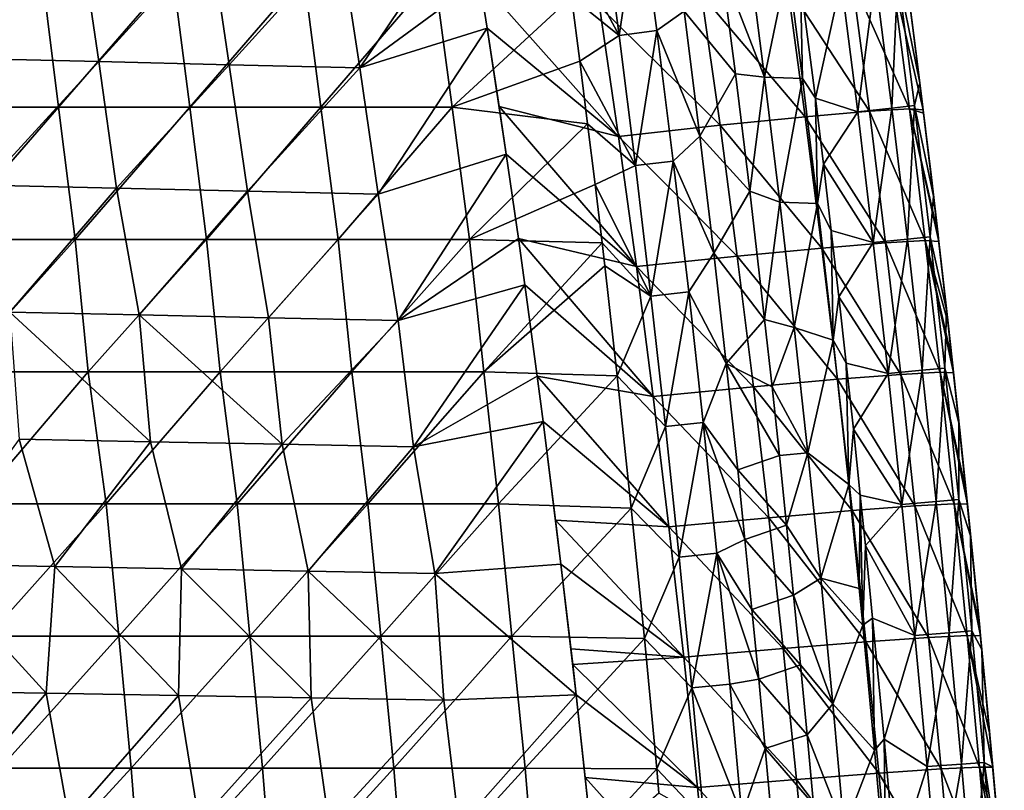
# Model space of a CAD drawing. Units: millimetres. Extents: x -252 to 252, y 0 to 160.
# Drawn here: x 212 to 249, y 51 to 80 of the extents above; entities that cross this region are included whole.
import ezdxf

# ---------------------------------------------------------------- set-up
doc = ezdxf.new("R2010")
doc.units = ezdxf.units.MM
doc.header["$LTSCALE"] = 65.185185
for name, color, linetype in [('1', 7, 'CONTINUOUS'), ('135', 7, 'CONTINUOUS'), ('143', 7, 'CONTINUOUS'), ('150', 7, 'CONTINUOUS'), ('159', 7, 'CONTINUOUS'), ('3', 7, 'CONTINUOUS'), ('32', 7, 'CONTINUOUS'), ('4', 7, 'CONTINUOUS'), ('9', 7, 'CONTINUOUS')]:
    doc.layers.add(name, color=color, linetype=linetype)

msp = doc.modelspace()

# ---------------------------------------------------------------- linework, layer by layer
at = {"layer": '1', "linetype": 'Continuous'}
for points in [[(229.023, 84.281, 3.224), (224.213, 82.997, 4.218), (224.943, 78.222, 4.357), (229.023, 84.281, 3.224)], [(229.47, 81.559, 3.282), (229.023, 84.281, 3.224), (224.943, 78.222, 4.357), (229.47, 81.559, 3.282)], [(214.357, 83.245, 6.037), (209.429, 83.365, 6.916), (210.111, 78.575, 7.172), (214.357, 83.245, 6.037)], [(215.055, 78.46, 6.255), (214.357, 83.245, 6.037), (210.111, 78.575, 7.172), (215.055, 78.46, 6.255)], [(219.285, 83.122, 5.138), (214.357, 83.245, 6.037), (215.055, 78.46, 6.255), (219.285, 83.122, 5.138)], [(219.999, 78.342, 5.317), (219.285, 83.122, 5.138), (215.055, 78.46, 6.255), (219.999, 78.342, 5.317)], [(224.213, 82.997, 4.218), (219.285, 83.122, 5.138), (219.999, 78.342, 5.317), (224.213, 82.997, 4.218)], [(224.943, 78.222, 4.357), (224.213, 82.997, 4.218), (219.999, 78.342, 5.317), (224.943, 78.222, 4.357)], [(229.763, 79.723, 3.319), (229.47, 81.559, 3.282), (224.943, 78.222, 4.357), (229.763, 79.723, 3.319)], [(225.644, 73.442, 4.481), (229.763, 79.723, 3.319), (224.943, 78.222, 4.357), (225.644, 73.442, 4.481)], [(225.644, 73.442, 4.481), (230.489, 74.96, 3.408), (229.763, 79.723, 3.319), (225.644, 73.442, 4.481)], [(229.763, 79.723, 3.319), (230.489, 74.96, 3.408), (230.219, 76.764, 3.376), (229.763, 79.723, 3.319)], [(210.766, 73.778, 7.403), (215.055, 78.46, 6.255), (210.111, 78.575, 7.172), (210.766, 73.778, 7.403)], [(210.766, 73.778, 7.403), (215.725, 73.668, 6.451), (215.055, 78.46, 6.255), (210.766, 73.778, 7.403)], [(215.725, 73.668, 6.451), (219.999, 78.342, 5.317), (215.055, 78.46, 6.255), (215.725, 73.668, 6.451)], [(215.725, 73.668, 6.451), (220.685, 73.556, 5.477), (219.999, 78.342, 5.317), (215.725, 73.668, 6.451)], [(220.685, 73.556, 5.477), (224.943, 78.222, 4.357), (219.999, 78.342, 5.317), (220.685, 73.556, 5.477)], [(220.685, 73.556, 5.477), (225.644, 73.442, 4.481), (224.943, 78.222, 4.357), (220.685, 73.556, 5.477)], [(230.489, 74.96, 3.408), (225.644, 73.442, 4.481), (226.391, 68.656, 4.574), (230.489, 74.96, 3.408)], [(230.951, 71.764, 3.463), (230.489, 74.96, 3.408), (226.391, 68.656, 4.574), (230.951, 71.764, 3.463)], [(215.725, 73.668, 6.451), (210.766, 73.778, 7.403), (211.69, 68.97, 7.553), (215.725, 73.668, 6.451)], [(216.59, 68.868, 6.582), (215.725, 73.668, 6.451), (211.69, 68.97, 7.553), (216.59, 68.868, 6.582)], [(220.685, 73.556, 5.477), (215.725, 73.668, 6.451), (216.59, 68.868, 6.582), (220.685, 73.556, 5.477)], [(221.491, 68.763, 5.589), (220.685, 73.556, 5.477), (216.59, 68.868, 6.582), (221.491, 68.763, 5.589)], [(225.644, 73.442, 4.481), (220.685, 73.556, 5.477), (221.491, 68.763, 5.589), (225.644, 73.442, 4.481)], [(226.391, 68.656, 4.574), (225.644, 73.442, 4.481), (221.491, 68.763, 5.589), (226.391, 68.656, 4.574)], [(231.197, 70.004, 3.491), (230.951, 71.764, 3.463), (226.391, 68.656, 4.574), (231.197, 70.004, 3.491)], [(231.197, 70.004, 3.491), (226.391, 68.656, 4.574), (226.975, 63.87, 4.682), (231.197, 70.004, 3.491)], [(231.197, 70.004, 3.491), (226.975, 63.87, 4.682), (231.664, 66.549, 3.544), (231.197, 70.004, 3.491)], [(216.59, 68.868, 6.582), (211.69, 68.97, 7.553), (217.023, 64.071, 6.777), (216.59, 68.868, 6.582)], [(211.69, 68.97, 7.553), (212.047, 64.168, 7.789), (217.023, 64.071, 6.777), (211.69, 68.97, 7.553)], [(221.491, 68.763, 5.589), (216.59, 68.868, 6.582), (221.999, 63.971, 5.741), (221.491, 68.763, 5.589)], [(216.59, 68.868, 6.582), (217.023, 64.071, 6.777), (221.999, 63.971, 5.741), (216.59, 68.868, 6.582)], [(226.391, 68.656, 4.574), (221.491, 68.763, 5.589), (221.999, 63.971, 5.741), (226.391, 68.656, 4.574)], [(226.391, 68.656, 4.574), (221.999, 63.971, 5.741), (226.975, 63.87, 4.682), (226.391, 68.656, 4.574)], [(226.975, 63.87, 4.682), (231.888, 64.834, 3.568), (231.664, 66.549, 3.544), (226.975, 63.87, 4.682)], [(226.975, 63.87, 4.682), (227.788, 59.075, 4.723), (231.888, 64.834, 3.568), (226.975, 63.87, 4.682)], [(227.788, 59.075, 4.723), (232.561, 59.433, 3.64), (231.888, 64.834, 3.568), (227.788, 59.075, 4.723)], [(232.561, 59.433, 3.64), (232.359, 61.095, 3.619), (231.888, 64.834, 3.568), (232.561, 59.433, 3.64)], [(208.603, 59.429, 8.78), (213.4, 59.344, 7.799), (212.047, 64.168, 7.789), (208.603, 59.429, 8.78)], [(212.047, 64.168, 7.789), (213.4, 59.344, 7.799), (217.023, 64.071, 6.777), (212.047, 64.168, 7.789)], [(213.4, 59.344, 7.799), (218.196, 59.256, 6.796), (217.023, 64.071, 6.777), (213.4, 59.344, 7.799)], [(217.023, 64.071, 6.777), (218.196, 59.256, 6.796), (221.999, 63.971, 5.741), (217.023, 64.071, 6.777)], [(218.196, 59.256, 6.796), (222.992, 59.167, 5.771), (221.999, 63.971, 5.741), (218.196, 59.256, 6.796)], [(221.999, 63.971, 5.741), (222.992, 59.167, 5.771), (226.975, 63.87, 4.682), (221.999, 63.971, 5.741)], [(222.992, 59.167, 5.771), (227.788, 59.075, 4.723), (226.975, 63.87, 4.682), (222.992, 59.167, 5.771)], [(208.038, 54.629, 9.184), (213.06, 54.547, 8.138), (208.603, 59.429, 8.78), (208.038, 54.629, 9.184)], [(208.603, 59.429, 8.78), (213.06, 54.547, 8.138), (213.4, 59.344, 7.799), (208.603, 59.429, 8.78)], [(213.06, 54.547, 8.138), (218.082, 54.462, 7.068), (213.4, 59.344, 7.799), (213.06, 54.547, 8.138)], [(213.4, 59.344, 7.799), (218.082, 54.462, 7.068), (218.196, 59.256, 6.796), (213.4, 59.344, 7.799)], [(227.788, 59.075, 4.723), (233.137, 54.485, 3.7), (232.561, 59.433, 3.64), (227.788, 59.075, 4.723)], [(232.938, 56.229, 3.679), (232.561, 59.433, 3.64), (233.006, 55.634, 3.686), (232.938, 56.229, 3.679)], [(233.137, 54.485, 3.7), (233.006, 55.634, 3.686), (232.561, 59.433, 3.64), (233.137, 54.485, 3.7)], [(218.082, 54.462, 7.068), (223.104, 54.376, 5.973), (218.196, 59.256, 6.796), (218.082, 54.462, 7.068)], [(218.196, 59.256, 6.796), (223.104, 54.376, 5.973), (222.992, 59.167, 5.771), (218.196, 59.256, 6.796)], [(223.104, 54.376, 5.973), (228.126, 54.287, 4.853), (222.992, 59.167, 5.771), (223.104, 54.376, 5.973)], [(222.992, 59.167, 5.771), (228.126, 54.287, 4.853), (227.788, 59.075, 4.723), (222.992, 59.167, 5.771)], [(228.126, 54.287, 4.853), (233.137, 54.485, 3.7), (227.788, 59.075, 4.723), (228.126, 54.287, 4.853)], [(208.038, 54.629, 9.184), (209.021, 49.8, 9.25), (213.06, 54.547, 8.138), (208.038, 54.629, 9.184)], [(209.021, 49.8, 9.25), (213.942, 49.725, 8.203), (213.06, 54.547, 8.138), (209.021, 49.8, 9.25)], [(213.06, 54.547, 8.138), (213.942, 49.725, 8.203), (218.082, 54.462, 7.068), (213.06, 54.547, 8.138)], [(213.942, 49.725, 8.203), (218.864, 49.649, 7.131), (218.082, 54.462, 7.068), (213.942, 49.725, 8.203)], [(218.082, 54.462, 7.068), (218.864, 49.649, 7.131), (223.104, 54.376, 5.973), (218.082, 54.462, 7.068)], [(228.126, 54.287, 4.853), (228.706, 49.492, 4.914), (233.137, 54.485, 3.7), (228.126, 54.287, 4.853)], [(228.706, 49.492, 4.914), (233.597, 50.289, 3.745), (233.137, 54.485, 3.7), (228.706, 49.492, 4.914)], [(233.597, 50.289, 3.745), (233.483, 51.353, 3.734), (233.137, 54.485, 3.7), (233.597, 50.289, 3.745)], [(218.864, 49.649, 7.131), (223.785, 49.571, 6.035), (223.104, 54.376, 5.973), (218.864, 49.649, 7.131)], [(223.104, 54.376, 5.973), (223.785, 49.571, 6.035), (228.126, 54.287, 4.853), (223.104, 54.376, 5.973)], [(223.785, 49.571, 6.035), (228.706, 49.492, 4.914), (228.126, 54.287, 4.853), (223.785, 49.571, 6.035)]]:
    msp.add_3dface(points, dxfattribs=at)
at = {"layer": '135', "linetype": 'Continuous'}
for points in [[(234.769, 79.453, -24.266), (232.618, 83.438, -24), (234.113, 84.381, -24.266), (234.769, 79.453, -24.266)], [(234.769, 79.453, -24.266), (234.113, 84.381, -24.266), (235.539, 84.575, -25.036), (234.769, 79.453, -24.266)], [(236.196, 79.637, -25.036), (234.769, 79.453, -24.266), (235.539, 84.575, -25.036), (236.196, 79.637, -25.036)], [(237.223, 80.37, -26.226), (236.196, 79.637, -25.036), (235.539, 84.575, -25.036), (237.223, 80.37, -26.226)], [(232.955, 80.917, -24), (232.618, 83.438, -24), (234.769, 79.453, -24.266), (232.955, 80.917, -24)], [(233.273, 78.472, -24), (232.955, 80.917, -24), (234.769, 79.453, -24.266), (233.273, 78.472, -24)], [(237.223, 80.37, -26.226), (237.82, 75.639, -26.226), (236.196, 79.637, -25.036), (237.223, 80.37, -26.226)], [(235.387, 74.521, -24.266), (233.273, 78.472, -24), (234.769, 79.453, -24.266), (235.387, 74.521, -24.266)], [(235.387, 74.521, -24.266), (234.769, 79.453, -24.266), (236.196, 79.637, -25.036), (235.387, 74.521, -24.266)], [(236.815, 74.695, -25.036), (235.387, 74.521, -24.266), (236.196, 79.637, -25.036), (236.815, 74.695, -25.036)], [(237.82, 75.639, -26.226), (236.815, 74.695, -25.036), (236.196, 79.637, -25.036), (237.82, 75.639, -26.226)], [(233.571, 76.102, -24), (233.273, 78.472, -24), (235.387, 74.521, -24.266), (233.571, 76.102, -24)], [(233.852, 73.81, -24), (233.571, 76.102, -24), (235.387, 74.521, -24.266), (233.852, 73.81, -24)], [(237.82, 75.639, -26.226), (238.35, 71.211, -26.226), (236.815, 74.695, -25.036), (237.82, 75.639, -26.226)], [(235.969, 69.585, -24.266), (235.387, 74.521, -24.266), (236.815, 74.695, -25.036), (235.969, 69.585, -24.266)], [(237.398, 69.748, -25.036), (235.969, 69.585, -24.266), (236.815, 74.695, -25.036), (237.398, 69.748, -25.036)], [(238.35, 71.211, -26.226), (237.398, 69.748, -25.036), (236.815, 74.695, -25.036), (238.35, 71.211, -26.226)], [(235.969, 69.585, -24.266), (233.852, 73.81, -24), (235.387, 74.521, -24.266), (235.969, 69.585, -24.266)], [(234.116, 71.594, -24), (233.852, 73.81, -24), (235.969, 69.585, -24.266), (234.116, 71.594, -24)], [(234.217, 70.73, -24), (234.116, 71.594, -24), (235.969, 69.585, -24.266), (234.217, 70.73, -24)], [(238.35, 71.211, -26.226), (238.823, 67.033, -26.227), (237.398, 69.748, -25.036), (238.35, 71.211, -26.226)], [(234.69, 66.56, -24), (234.217, 70.73, -24), (235.969, 69.585, -24.266), (234.69, 66.56, -24)], [(236.516, 64.645, -24.266), (235.969, 69.585, -24.266), (237.398, 69.748, -25.036), (236.516, 64.645, -24.266)], [(237.947, 64.799, -25.036), (236.516, 64.645, -24.266), (237.398, 69.748, -25.036), (237.947, 64.799, -25.036)], [(238.823, 67.033, -26.227), (237.947, 64.799, -25.036), (237.398, 69.748, -25.036), (238.823, 67.033, -26.227)], [(236.516, 64.645, -24.266), (234.69, 66.56, -24), (235.969, 69.585, -24.266), (236.516, 64.645, -24.266)], [(238.823, 67.033, -26.227), (239.256, 63.009, -26.227), (237.947, 64.799, -25.036), (238.823, 67.033, -26.227)], [(235.225, 61.555, -24), (234.69, 66.56, -24), (236.516, 64.645, -24.266), (235.225, 61.555, -24)], [(237.032, 59.702, -24.266), (235.225, 61.555, -24), (236.516, 64.645, -24.266), (237.032, 59.702, -24.266)], [(237.032, 59.702, -24.266), (236.516, 64.645, -24.266), (237.947, 64.799, -25.036), (237.032, 59.702, -24.266)], [(238.464, 59.846, -25.036), (237.032, 59.702, -24.266), (237.947, 64.799, -25.036), (238.464, 59.846, -25.036)], [(239.256, 63.009, -26.227), (239.53, 60.362, -26.227), (237.947, 64.799, -25.036), (239.256, 63.009, -26.227)], [(239.53, 60.362, -26.227), (238.464, 59.846, -25.036), (237.947, 64.799, -25.036), (239.53, 60.362, -26.227)], [(235.722, 56.615, -24), (235.225, 61.555, -24), (237.032, 59.702, -24.266), (235.722, 56.615, -24)], [(239.53, 60.362, -26.227), (239.794, 57.721, -26.227), (238.464, 59.846, -25.036), (239.53, 60.362, -26.227)], [(237.518, 54.755, -24.266), (235.722, 56.615, -24), (237.032, 59.702, -24.266), (237.518, 54.755, -24.266)], [(237.518, 54.755, -24.266), (237.032, 59.702, -24.266), (238.464, 59.846, -25.036), (237.518, 54.755, -24.266)], [(238.95, 54.891, -25.036), (237.518, 54.755, -24.266), (238.464, 59.846, -25.036), (238.95, 54.891, -25.036)], [(239.794, 57.721, -26.227), (240.049, 55.085, -26.227), (238.464, 59.846, -25.036), (239.794, 57.721, -26.227)], [(240.049, 55.085, -26.227), (238.95, 54.891, -25.036), (238.464, 59.846, -25.036), (240.049, 55.085, -26.227)], [(236.189, 51.69, -24), (235.722, 56.615, -24), (237.518, 54.755, -24.266), (236.189, 51.69, -24)], [(239.409, 49.935, -25.036), (237.518, 54.755, -24.266), (238.95, 54.891, -25.036), (239.409, 49.935, -25.036)], [(240.049, 55.085, -26.227), (240.296, 52.456, -26.227), (238.95, 54.891, -25.036), (240.049, 55.085, -26.227)], [(240.296, 52.456, -26.227), (239.409, 49.935, -25.036), (238.95, 54.891, -25.036), (240.296, 52.456, -26.227)], [(237.975, 49.806, -24.266), (236.189, 51.69, -24), (237.518, 54.755, -24.266), (237.975, 49.806, -24.266)], [(237.975, 49.806, -24.266), (237.518, 54.755, -24.266), (239.409, 49.935, -25.036), (237.975, 49.806, -24.266)], [(240.296, 52.456, -26.227), (240.535, 49.826, -26.226), (239.409, 49.935, -25.036), (240.296, 52.456, -26.227)], [(236.273, 50.764, -24), (236.189, 51.69, -24), (237.975, 49.806, -24.266), (236.273, 50.764, -24)]]:
    msp.add_3dface(points, dxfattribs=at)
at = {"layer": '143', "linetype": 'Continuous'}
for points in [[(238.639, 82.066, -28.664), (239.657, 82.607, -29.645), (240.269, 77.874, -29.645), (238.639, 82.066, -28.664)], [(239.657, 82.607, -29.645), (241.148, 82.13, -30), (240.269, 77.874, -29.645), (239.657, 82.607, -29.645)], [(239.165, 77.997, -28.664), (238.639, 82.066, -28.664), (240.269, 77.874, -29.645), (239.165, 77.997, -28.664)], [(241.148, 82.13, -30), (241.703, 77.82, -30), (240.269, 77.874, -29.645), (241.148, 82.13, -30)], [(239.71, 73.554, -28.664), (239.165, 77.997, -28.664), (240.269, 77.874, -29.645), (239.71, 73.554, -28.664)], [(239.71, 73.554, -28.664), (240.269, 77.874, -29.645), (240.848, 73.137, -29.645), (239.71, 73.554, -28.664)], [(240.269, 77.874, -29.645), (241.703, 77.82, -30), (240.848, 73.137, -29.645), (240.269, 77.874, -29.645)], [(241.703, 77.82, -30), (242.279, 73.086, -30), (240.848, 73.137, -29.645), (241.703, 77.82, -30)], [(240.273, 68.697, -28.664), (239.71, 73.554, -28.664), (240.848, 73.137, -29.645), (240.273, 68.697, -28.664)], [(240.273, 68.697, -28.664), (240.848, 73.137, -29.645), (241.394, 68.396, -29.645), (240.273, 68.697, -28.664)], [(240.848, 73.137, -29.645), (242.279, 73.086, -30), (241.394, 68.396, -29.645), (240.848, 73.137, -29.645)], [(242.279, 73.086, -30), (242.872, 67.909, -30), (241.394, 68.396, -29.645), (242.279, 73.086, -30)], [(240.555, 66.148, -28.664), (240.273, 68.697, -28.664), (241.394, 68.396, -29.645), (240.555, 66.148, -28.664)], [(240.555, 66.148, -28.664), (241.394, 68.396, -29.645), (241.909, 63.651, -29.645), (240.555, 66.148, -28.664)], [(241.394, 68.396, -29.645), (242.872, 67.909, -30), (241.909, 63.651, -29.645), (241.394, 68.396, -29.645)], [(242.872, 67.909, -30), (243.458, 62.448, -30), (241.909, 63.651, -29.645), (242.872, 67.909, -30)], [(240.833, 63.548, -28.664), (240.555, 66.148, -28.664), (241.909, 63.651, -29.645), (240.833, 63.548, -28.664)], [(241.107, 60.913, -28.664), (240.833, 63.548, -28.664), (241.909, 63.651, -29.645), (241.107, 60.913, -28.664)], [(241.107, 60.913, -28.664), (241.909, 63.651, -29.645), (242.396, 58.903, -29.645), (241.107, 60.913, -28.664)], [(241.909, 63.651, -29.645), (243.458, 62.448, -30), (242.396, 58.903, -29.645), (241.909, 63.651, -29.645)], [(243.458, 62.448, -30), (243.857, 58.512, -30), (242.396, 58.903, -29.645), (243.458, 62.448, -30)], [(241.373, 58.266, -28.664), (241.107, 60.913, -28.664), (242.396, 58.903, -29.645), (241.373, 58.266, -28.664)], [(241.373, 58.266, -28.664), (242.396, 58.903, -29.645), (242.855, 54.152, -29.645), (241.373, 58.266, -28.664)], [(243.857, 58.512, -30), (243.993, 57.126, -30), (242.396, 58.903, -29.645), (243.857, 58.512, -30)], [(242.396, 58.903, -29.645), (243.993, 57.126, -30), (242.855, 54.152, -29.645), (242.396, 58.903, -29.645)], [(241.631, 55.617, -28.664), (241.373, 58.266, -28.664), (242.855, 54.152, -29.645), (241.631, 55.617, -28.664)], [(243.993, 57.126, -30), (244.44, 52.396, -30), (242.855, 54.152, -29.645), (243.993, 57.126, -30)], [(241.88, 52.975, -28.664), (241.631, 55.617, -28.664), (242.855, 54.152, -29.645), (241.88, 52.975, -28.664)], [(241.88, 52.975, -28.664), (242.855, 54.152, -29.645), (243.29, 49.398, -29.645), (241.88, 52.975, -28.664)], [(242.855, 54.152, -29.645), (244.44, 52.396, -30), (243.29, 49.398, -29.645), (242.855, 54.152, -29.645)], [(242.121, 50.337, -28.664), (241.88, 52.975, -28.664), (243.29, 49.398, -29.645), (242.121, 50.337, -28.664)], [(244.44, 52.396, -30), (244.863, 47.665, -30), (243.29, 49.398, -29.645), (244.44, 52.396, -30)]]:
    msp.add_3dface(points, dxfattribs=at)
at = {"layer": '150', "linetype": 'Continuous'}
for points in [[(243.798, 76.556, -29.696), (243.171, 81.502, -29.696), (244.461, 81.658, -28.829), (243.798, 76.556, -29.696)], [(245.089, 76.7, -28.829), (243.798, 76.556, -29.696), (244.461, 81.658, -28.829), (245.089, 76.7, -28.829)], [(245.089, 76.7, -28.829), (244.461, 81.658, -28.829), (245.322, 81.761, -27.53), (245.089, 76.7, -28.829)], [(245.952, 76.797, -27.53), (245.089, 76.7, -28.829), (245.322, 81.761, -27.53), (245.952, 76.797, -27.53)], [(245.607, 81.934, -26), (246.153, 77.65, -26), (245.322, 81.761, -27.53), (245.607, 81.934, -26)], [(246.153, 77.65, -26), (245.952, 76.797, -27.53), (245.322, 81.761, -27.53), (246.153, 77.65, -26)], [(242.194, 77.073, -30), (241.637, 81.439, -30), (243.171, 81.502, -29.696), (242.194, 77.073, -30)], [(243.798, 76.556, -29.696), (242.194, 77.073, -30), (243.171, 81.502, -29.696), (243.798, 76.556, -29.696)], [(246.153, 77.65, -26), (246.672, 73.362, -26), (245.952, 76.797, -27.53), (246.153, 77.65, -26)], [(242.499, 74.571, -30), (242.194, 77.073, -30), (243.798, 76.556, -29.696), (242.499, 74.571, -30)], [(244.389, 71.606, -29.696), (242.499, 74.571, -30), (243.798, 76.556, -29.696), (244.389, 71.606, -29.696)], [(244.389, 71.606, -29.696), (243.798, 76.556, -29.696), (245.089, 76.7, -28.829), (244.389, 71.606, -29.696)], [(245.681, 71.739, -28.829), (244.389, 71.606, -29.696), (245.089, 76.7, -28.829), (245.681, 71.739, -28.829)], [(245.681, 71.739, -28.829), (245.089, 76.7, -28.829), (245.952, 76.797, -27.53), (245.681, 71.739, -28.829)], [(246.545, 71.829, -27.529), (245.681, 71.739, -28.829), (245.952, 76.797, -27.53), (246.545, 71.829, -27.529)], [(246.672, 73.362, -26), (246.545, 71.829, -27.529), (245.952, 76.797, -27.53), (246.672, 73.362, -26)], [(242.796, 72.064, -30), (242.499, 74.571, -30), (244.389, 71.606, -29.696), (242.796, 72.064, -30)], [(246.672, 73.362, -26), (247.165, 69.062, -26), (246.545, 71.829, -27.529), (246.672, 73.362, -26)], [(243.085, 69.552, -30), (242.796, 72.064, -30), (244.389, 71.606, -29.696), (243.085, 69.552, -30)], [(244.946, 66.651, -29.696), (243.085, 69.552, -30), (244.389, 71.606, -29.696), (244.946, 66.651, -29.696)], [(244.946, 66.651, -29.696), (244.389, 71.606, -29.696), (245.681, 71.739, -28.829), (244.946, 66.651, -29.696)], [(246.239, 66.775, -28.828), (244.946, 66.651, -29.696), (245.681, 71.739, -28.829), (246.239, 66.775, -28.828)], [(246.239, 66.775, -28.828), (245.681, 71.739, -28.829), (246.545, 71.829, -27.529), (246.239, 66.775, -28.828)], [(247.103, 66.857, -27.529), (246.239, 66.775, -28.828), (246.545, 71.829, -27.529), (247.103, 66.857, -27.529)], [(247.165, 69.062, -26), (247.103, 66.857, -27.529), (246.545, 71.829, -27.529), (247.165, 69.062, -26)], [(243.365, 67.045, -30), (243.085, 69.552, -30), (244.946, 66.651, -29.696), (243.365, 67.045, -30)], [(247.165, 69.062, -26), (247.632, 64.779, -26), (247.103, 66.857, -27.529), (247.165, 69.062, -26)], [(243.635, 64.545, -30), (243.365, 67.045, -30), (244.946, 66.651, -29.696), (243.635, 64.545, -30)], [(245.47, 61.693, -29.696), (244.946, 66.651, -29.696), (246.239, 66.775, -28.828), (245.47, 61.693, -29.696)], [(246.765, 61.807, -28.828), (245.47, 61.693, -29.696), (246.239, 66.775, -28.828), (246.765, 61.807, -28.828)], [(246.765, 61.807, -28.828), (246.239, 66.775, -28.828), (247.103, 66.857, -27.529), (246.765, 61.807, -28.828)], [(247.629, 61.883, -27.529), (246.765, 61.807, -28.828), (247.103, 66.857, -27.529), (247.629, 61.883, -27.529)], [(247.632, 64.779, -26), (247.629, 61.883, -27.529), (247.103, 66.857, -27.529), (247.632, 64.779, -26)], [(245.47, 61.693, -29.696), (243.635, 64.545, -30), (244.946, 66.651, -29.696), (245.47, 61.693, -29.696)], [(243.897, 62.045, -30), (243.635, 64.545, -30), (245.47, 61.693, -29.696), (243.897, 62.045, -30)], [(247.632, 64.779, -26), (248.074, 60.509, -26), (247.629, 61.883, -27.529), (247.632, 64.779, -26)], [(244.091, 60.143, -30), (243.897, 62.045, -30), (245.47, 61.693, -29.696), (244.091, 60.143, -30)], [(245.964, 56.732, -29.696), (244.091, 60.143, -30), (245.47, 61.693, -29.696), (245.964, 56.732, -29.696)], [(245.964, 56.732, -29.696), (245.47, 61.693, -29.696), (246.765, 61.807, -28.828), (245.964, 56.732, -29.696)], [(247.259, 56.837, -28.828), (245.964, 56.732, -29.696), (246.765, 61.807, -28.828), (247.259, 56.837, -28.828)], [(247.259, 56.837, -28.828), (246.765, 61.807, -28.828), (247.629, 61.883, -27.529), (247.259, 56.837, -28.828)], [(248.124, 56.907, -27.529), (247.259, 56.837, -28.828), (247.629, 61.883, -27.529), (248.124, 56.907, -27.529)], [(248.074, 60.509, -26), (248.124, 56.907, -27.529), (247.629, 61.883, -27.529), (248.074, 60.509, -26)], [(248.074, 60.509, -26), (248.498, 56.198, -26), (248.124, 56.907, -27.529), (248.074, 60.509, -26)], [(244.365, 57.383, -30), (244.091, 60.143, -30), (245.964, 56.732, -29.696), (244.365, 57.383, -30)], [(244.799, 52.806, -30), (244.365, 57.383, -30), (245.964, 56.732, -29.696), (244.799, 52.806, -30)], [(246.43, 51.768, -29.696), (244.799, 52.806, -30), (245.964, 56.732, -29.696), (246.43, 51.768, -29.696)], [(246.43, 51.768, -29.696), (245.964, 56.732, -29.696), (247.259, 56.837, -28.828), (246.43, 51.768, -29.696)], [(247.725, 51.865, -28.828), (246.43, 51.768, -29.696), (247.259, 56.837, -28.828), (247.725, 51.865, -28.828)], [(247.725, 51.865, -28.828), (247.259, 56.837, -28.828), (248.124, 56.907, -27.529), (247.725, 51.865, -28.828)], [(248.591, 51.929, -27.529), (247.725, 51.865, -28.828), (248.124, 56.907, -27.529), (248.591, 51.929, -27.529)], [(248.498, 56.198, -26), (248.591, 51.929, -27.529), (248.124, 56.907, -27.529), (248.498, 56.198, -26)], [(248.498, 56.198, -26), (248.912, 51.754, -26), (248.591, 51.929, -27.529), (248.498, 56.198, -26)], [(245.231, 47.988, -30), (244.799, 52.806, -30), (246.43, 51.768, -29.696), (245.231, 47.988, -30)], [(246.868, 46.802, -29.696), (246.43, 51.768, -29.696), (247.725, 51.865, -28.828), (246.868, 46.802, -29.696)], [(248.164, 46.89, -28.828), (246.868, 46.802, -29.696), (247.725, 51.865, -28.828), (248.164, 46.89, -28.828)], [(248.164, 46.89, -28.828), (247.725, 51.865, -28.828), (248.591, 51.929, -27.529), (248.164, 46.89, -28.828)], [(249.03, 46.949, -27.529), (248.164, 46.89, -28.828), (248.591, 51.929, -27.529), (249.03, 46.949, -27.529)], [(248.912, 51.754, -26), (249.326, 47.055, -26), (248.591, 51.929, -27.529), (248.912, 51.754, -26)], [(249.326, 47.055, -26), (249.03, 46.949, -27.529), (248.591, 51.929, -27.529), (249.326, 47.055, -26)], [(246.868, 46.802, -29.696), (245.231, 47.988, -30), (246.43, 51.768, -29.696), (246.868, 46.802, -29.696)]]:
    msp.add_3dface(points, dxfattribs=at)
at = {"layer": '159', "linetype": 'Continuous'}
for points in [[(229.47, 81.559, 3.282), (229.763, 79.723, 3.319), (234.738, 75.629, 1.974), (229.47, 81.559, 3.282)], [(229.47, 81.559, 3.282), (234.738, 75.629, 1.974), (234.015, 80.55, 1.901), (229.47, 81.559, 3.282)], [(237.889, 80.994, -0.454), (241.808, 76.37, -3.563), (241.137, 81.336, -3.631), (237.889, 80.994, -0.454)], [(241.137, 81.336, -3.631), (244.24, 76.58, -7.384), (243.591, 81.558, -7.463), (241.137, 81.336, -3.631)], [(241.808, 76.37, -3.563), (244.24, 76.58, -7.384), (241.137, 81.336, -3.631), (241.808, 76.37, -3.563)], [(243.591, 81.558, -7.463), (245.756, 76.668, -11.657), (245.121, 81.648, -11.753), (243.591, 81.558, -7.463)], [(244.24, 76.58, -7.384), (245.756, 76.668, -11.657), (243.591, 81.558, -7.463), (244.24, 76.58, -7.384)], [(246.279, 76.63, -16.161), (245.736, 80.938, -16.261), (245.121, 81.648, -11.753), (246.279, 76.63, -16.161)], [(245.756, 76.668, -11.657), (246.279, 76.63, -16.161), (245.121, 81.648, -11.753), (245.756, 76.668, -11.657)], [(234.015, 80.55, 1.901), (238.585, 76.047, -0.389), (237.889, 80.994, -0.454), (234.015, 80.55, 1.901)], [(238.585, 76.047, -0.389), (241.808, 76.37, -3.563), (237.889, 80.994, -0.454), (238.585, 76.047, -0.389)], [(234.738, 75.629, 1.974), (238.585, 76.047, -0.389), (234.015, 80.55, 1.901), (234.738, 75.629, 1.974)], [(229.763, 79.723, 3.319), (230.219, 76.764, 3.376), (234.738, 75.629, 1.974), (229.763, 79.723, 3.319)], [(230.219, 76.764, 3.376), (230.489, 74.96, 3.408), (235.416, 70.705, 2.04), (230.219, 76.764, 3.376)], [(230.219, 76.764, 3.376), (235.416, 70.705, 2.04), (234.738, 75.629, 1.974), (230.219, 76.764, 3.376)], [(241.808, 76.37, -3.563), (244.851, 71.6, -7.313), (244.24, 76.58, -7.384), (241.808, 76.37, -3.563)], [(244.24, 76.58, -7.384), (246.354, 71.685, -11.57), (245.756, 76.668, -11.657), (244.24, 76.58, -7.384)], [(244.851, 71.6, -7.313), (246.354, 71.685, -11.57), (244.24, 76.58, -7.384), (244.851, 71.6, -7.313)], [(246.871, 71.654, -16.055), (246.842, 71.907, -16.061), (245.756, 76.668, -11.657), (246.871, 71.654, -16.055)], [(246.354, 71.685, -11.57), (246.871, 71.654, -16.055), (245.756, 76.668, -11.657), (246.354, 71.685, -11.57)], [(246.842, 71.907, -16.061), (246.294, 76.503, -16.158), (245.756, 76.668, -11.657), (246.842, 71.907, -16.061)], [(246.294, 76.503, -16.158), (246.279, 76.63, -16.161), (245.756, 76.668, -11.657), (246.294, 76.503, -16.158)], [(238.585, 76.047, -0.389), (242.438, 71.401, -3.502), (241.808, 76.37, -3.563), (238.585, 76.047, -0.389)], [(242.438, 71.401, -3.502), (244.851, 71.6, -7.313), (241.808, 76.37, -3.563), (242.438, 71.401, -3.502)], [(234.738, 75.629, 1.974), (239.239, 71.097, -0.331), (238.585, 76.047, -0.389), (234.738, 75.629, 1.974)], [(239.239, 71.097, -0.331), (242.438, 71.401, -3.502), (238.585, 76.047, -0.389), (239.239, 71.097, -0.331)], [(235.416, 70.705, 2.04), (239.239, 71.097, -0.331), (234.738, 75.629, 1.974), (235.416, 70.705, 2.04)], [(230.489, 74.96, 3.408), (230.951, 71.764, 3.463), (235.416, 70.705, 2.04), (230.489, 74.96, 3.408)], [(230.951, 71.764, 3.463), (231.197, 70.004, 3.491), (236.052, 65.776, 2.098), (230.951, 71.764, 3.463)], [(230.951, 71.764, 3.463), (236.052, 65.776, 2.098), (235.416, 70.705, 2.04), (230.951, 71.764, 3.463)], [(242.438, 71.401, -3.502), (245.426, 66.619, -7.249), (244.851, 71.6, -7.313), (242.438, 71.401, -3.502)], [(244.851, 71.6, -7.313), (246.917, 66.701, -11.491), (246.354, 71.685, -11.57), (244.851, 71.6, -7.313)], [(245.426, 66.619, -7.249), (246.917, 66.701, -11.491), (244.851, 71.6, -7.313), (245.426, 66.619, -7.249)], [(247.221, 68.562, -15.995), (246.871, 71.654, -16.055), (246.354, 71.685, -11.57), (247.221, 68.562, -15.995)], [(247.378, 67.138, -15.968), (247.221, 68.562, -15.995), (246.354, 71.685, -11.57), (247.378, 67.138, -15.968)], [(247.428, 66.679, -15.959), (247.378, 67.138, -15.968), (246.354, 71.685, -11.57), (247.428, 66.679, -15.959)], [(246.917, 66.701, -11.491), (247.428, 66.679, -15.959), (246.354, 71.685, -11.57), (246.917, 66.701, -11.491)], [(239.239, 71.097, -0.331), (243.031, 66.431, -3.447), (242.438, 71.401, -3.502), (239.239, 71.097, -0.331)], [(243.031, 66.431, -3.447), (245.426, 66.619, -7.249), (242.438, 71.401, -3.502), (243.031, 66.431, -3.447)], [(235.416, 70.705, 2.04), (239.853, 66.145, -0.278), (239.239, 71.097, -0.331), (235.416, 70.705, 2.04)], [(239.853, 66.145, -0.278), (243.031, 66.431, -3.447), (239.239, 71.097, -0.331), (239.853, 66.145, -0.278)], [(236.052, 65.776, 2.098), (239.853, 66.145, -0.278), (235.416, 70.705, 2.04), (236.052, 65.776, 2.098)], [(231.197, 70.004, 3.491), (231.664, 66.549, 3.544), (236.052, 65.776, 2.098), (231.197, 70.004, 3.491)], [(231.664, 66.549, 3.544), (231.888, 64.834, 3.568), (236.649, 60.846, 2.15), (231.664, 66.549, 3.544)], [(231.664, 66.549, 3.544), (236.649, 60.846, 2.15), (236.052, 65.776, 2.098), (231.664, 66.549, 3.544)], [(239.853, 66.145, -0.278), (243.588, 61.46, -3.398), (243.031, 66.431, -3.447), (239.853, 66.145, -0.278)], [(243.031, 66.431, -3.447), (245.967, 61.638, -7.191), (245.426, 66.619, -7.249), (243.031, 66.431, -3.447)], [(243.588, 61.46, -3.398), (245.967, 61.638, -7.191), (243.031, 66.431, -3.447), (243.588, 61.46, -3.398)], [(245.426, 66.619, -7.249), (247.447, 61.716, -11.419), (246.917, 66.701, -11.491), (245.426, 66.619, -7.249)], [(245.967, 61.638, -7.191), (247.447, 61.716, -11.419), (245.426, 66.619, -7.249), (245.967, 61.638, -7.191)], [(247.953, 61.699, -15.871), (247.904, 62.177, -15.879), (246.917, 66.701, -11.491), (247.953, 61.699, -15.871)], [(247.447, 61.716, -11.419), (247.953, 61.699, -15.871), (246.917, 66.701, -11.491), (247.447, 61.716, -11.419)], [(247.904, 62.177, -15.879), (247.428, 66.679, -15.959), (246.917, 66.701, -11.491), (247.904, 62.177, -15.879)], [(236.052, 65.776, 2.098), (240.429, 61.192, -0.231), (239.853, 66.145, -0.278), (236.052, 65.776, 2.098)], [(240.429, 61.192, -0.231), (243.588, 61.46, -3.398), (239.853, 66.145, -0.278), (240.429, 61.192, -0.231)], [(236.649, 60.846, 2.15), (240.429, 61.192, -0.231), (236.052, 65.776, 2.098), (236.649, 60.846, 2.15)], [(231.888, 64.834, 3.568), (232.359, 61.095, 3.619), (236.649, 60.846, 2.15), (231.888, 64.834, 3.568)], [(243.588, 61.46, -3.398), (246.475, 56.658, -7.138), (245.967, 61.638, -7.191), (243.588, 61.46, -3.398)], [(245.967, 61.638, -7.191), (247.946, 56.733, -11.354), (247.447, 61.716, -11.419), (245.967, 61.638, -7.191)], [(246.475, 56.658, -7.138), (247.946, 56.733, -11.354), (245.967, 61.638, -7.191), (246.475, 56.658, -7.138)], [(248.448, 56.716, -15.791), (248.418, 57.031, -15.795), (247.447, 61.716, -11.419), (248.448, 56.716, -15.791)], [(247.946, 56.733, -11.354), (248.448, 56.716, -15.791), (247.447, 61.716, -11.419), (247.946, 56.733, -11.354)], [(248.418, 57.031, -15.795), (247.953, 61.699, -15.871), (247.447, 61.716, -11.419), (248.418, 57.031, -15.795)], [(236.649, 60.846, 2.15), (240.97, 56.238, -0.189), (240.429, 61.192, -0.231), (236.649, 60.846, 2.15)], [(240.429, 61.192, -0.231), (244.111, 56.49, -3.353), (243.588, 61.46, -3.398), (240.429, 61.192, -0.231)], [(240.97, 56.238, -0.189), (244.111, 56.49, -3.353), (240.429, 61.192, -0.231), (240.97, 56.238, -0.189)], [(244.111, 56.49, -3.353), (246.475, 56.658, -7.138), (243.588, 61.46, -3.398), (244.111, 56.49, -3.353)], [(232.359, 61.095, 3.619), (232.561, 59.433, 3.64), (237.21, 55.914, 2.198), (232.359, 61.095, 3.619)], [(232.359, 61.095, 3.619), (237.21, 55.914, 2.198), (236.649, 60.846, 2.15), (232.359, 61.095, 3.619)], [(237.21, 55.914, 2.198), (240.97, 56.238, -0.189), (236.649, 60.846, 2.15), (237.21, 55.914, 2.198)], [(232.561, 59.433, 3.64), (232.938, 56.229, 3.679), (237.21, 55.914, 2.198), (232.561, 59.433, 3.64)], [(246.475, 56.658, -7.138), (248.414, 51.752, -11.294), (247.946, 56.733, -11.354), (246.475, 56.658, -7.138)], [(248.912, 51.745, -15.717), (248.793, 53.049, -15.736), (247.946, 56.733, -11.354), (248.912, 51.745, -15.717)], [(248.414, 51.752, -11.294), (248.912, 51.745, -15.717), (247.946, 56.733, -11.354), (248.414, 51.752, -11.294)], [(248.793, 53.049, -15.736), (248.448, 56.716, -15.791), (247.946, 56.733, -11.354), (248.793, 53.049, -15.736)], [(240.97, 56.238, -0.189), (244.602, 51.522, -3.313), (244.111, 56.49, -3.353), (240.97, 56.238, -0.189)], [(244.111, 56.49, -3.353), (246.953, 51.68, -7.09), (246.475, 56.658, -7.138), (244.111, 56.49, -3.353)], [(244.602, 51.522, -3.313), (246.953, 51.68, -7.09), (244.111, 56.49, -3.353), (244.602, 51.522, -3.313)], [(246.953, 51.68, -7.09), (248.414, 51.752, -11.294), (246.475, 56.658, -7.138), (246.953, 51.68, -7.09)], [(232.938, 56.229, 3.679), (233.006, 55.634, 3.686), (237.21, 55.914, 2.198), (232.938, 56.229, 3.679)], [(237.21, 55.914, 2.198), (241.479, 51.285, -0.151), (240.97, 56.238, -0.189), (237.21, 55.914, 2.198)], [(241.479, 51.285, -0.151), (244.602, 51.522, -3.313), (240.97, 56.238, -0.189), (241.479, 51.285, -0.151)], [(233.006, 55.634, 3.686), (237.736, 50.98, 2.24), (237.21, 55.914, 2.198), (233.006, 55.634, 3.686)], [(233.006, 55.634, 3.686), (233.137, 54.485, 3.7), (237.736, 50.98, 2.24), (233.006, 55.634, 3.686)], [(237.736, 50.98, 2.24), (241.479, 51.285, -0.151), (237.21, 55.914, 2.198), (237.736, 50.98, 2.24)], [(233.137, 54.485, 3.7), (233.483, 51.353, 3.734), (237.736, 50.98, 2.24), (233.137, 54.485, 3.7)], [(241.479, 51.285, -0.151), (245.065, 46.554, -3.276), (244.602, 51.522, -3.313), (241.479, 51.285, -0.151)], [(244.602, 51.522, -3.313), (247.403, 46.703, -7.046), (246.953, 51.68, -7.09), (244.602, 51.522, -3.313)], [(245.065, 46.554, -3.276), (247.403, 46.703, -7.046), (244.602, 51.522, -3.313), (245.065, 46.554, -3.276)], [(246.953, 51.68, -7.09), (248.856, 46.772, -11.239), (248.414, 51.752, -11.294), (246.953, 51.68, -7.09)], [(247.403, 46.703, -7.046), (248.856, 46.772, -11.239), (246.953, 51.68, -7.09), (247.403, 46.703, -7.046)], [(249.35, 46.771, -15.65), (249.161, 48.953, -15.679), (248.414, 51.752, -11.294), (249.35, 46.771, -15.65)], [(248.856, 46.772, -11.239), (249.35, 46.771, -15.65), (248.414, 51.752, -11.294), (248.856, 46.772, -11.239)], [(249.161, 48.953, -15.679), (248.912, 51.745, -15.717), (248.414, 51.752, -11.294), (249.161, 48.953, -15.679)], [(233.483, 51.353, 3.734), (233.597, 50.289, 3.745), (238.231, 46.044, 2.279), (233.483, 51.353, 3.734)], [(233.483, 51.353, 3.734), (238.231, 46.044, 2.279), (237.736, 50.98, 2.24), (233.483, 51.353, 3.734)], [(237.736, 50.98, 2.24), (241.957, 46.331, -0.116), (241.479, 51.285, -0.151), (237.736, 50.98, 2.24)], [(241.957, 46.331, -0.116), (245.065, 46.554, -3.276), (241.479, 51.285, -0.151), (241.957, 46.331, -0.116)], [(238.231, 46.044, 2.279), (241.957, 46.331, -0.116), (237.736, 50.98, 2.24), (238.231, 46.044, 2.279)]]:
    msp.add_3dface(points, dxfattribs=at)
at = {"layer": '3', "linetype": 'Continuous'}
for points in [[(241.703, 77.82, -30), (241.148, 82.13, -30), (241.637, 81.439, -30), (241.703, 77.82, -30)], [(242.194, 77.073, -30), (241.703, 77.82, -30), (241.637, 81.439, -30), (242.194, 77.073, -30)], [(242.279, 73.086, -30), (241.703, 77.82, -30), (242.194, 77.073, -30), (242.279, 73.086, -30)], [(242.499, 74.571, -30), (242.279, 73.086, -30), (242.194, 77.073, -30), (242.499, 74.571, -30)], [(242.796, 72.064, -30), (242.279, 73.086, -30), (242.499, 74.571, -30), (242.796, 72.064, -30)], [(242.872, 67.909, -30), (242.279, 73.086, -30), (242.796, 72.064, -30), (242.872, 67.909, -30)], [(243.085, 69.552, -30), (242.872, 67.909, -30), (242.796, 72.064, -30), (243.085, 69.552, -30)], [(243.365, 67.045, -30), (242.872, 67.909, -30), (243.085, 69.552, -30), (243.365, 67.045, -30)], [(243.458, 62.448, -30), (242.872, 67.909, -30), (243.365, 67.045, -30), (243.458, 62.448, -30)], [(243.635, 64.545, -30), (243.458, 62.448, -30), (243.365, 67.045, -30), (243.635, 64.545, -30)], [(243.897, 62.045, -30), (243.458, 62.448, -30), (243.635, 64.545, -30), (243.897, 62.045, -30)], [(243.897, 62.045, -30), (243.857, 58.512, -30), (243.458, 62.448, -30), (243.897, 62.045, -30)], [(243.993, 57.126, -30), (243.857, 58.512, -30), (243.897, 62.045, -30), (243.993, 57.126, -30)], [(244.091, 60.143, -30), (243.993, 57.126, -30), (243.897, 62.045, -30), (244.091, 60.143, -30)], [(244.365, 57.383, -30), (243.993, 57.126, -30), (244.091, 60.143, -30), (244.365, 57.383, -30)], [(244.44, 52.396, -30), (243.993, 57.126, -30), (244.365, 57.383, -30), (244.44, 52.396, -30)], [(244.799, 52.806, -30), (244.44, 52.396, -30), (244.365, 57.383, -30), (244.799, 52.806, -30)], [(244.863, 47.665, -30), (244.44, 52.396, -30), (244.799, 52.806, -30), (244.863, 47.665, -30)], [(245.231, 47.988, -30), (244.863, 47.665, -30), (244.799, 52.806, -30), (245.231, 47.988, -30)]]:
    msp.add_3dface(points, dxfattribs=at)
at = {"layer": '32', "linetype": 'Continuous'}
for points in [[(238.639, 82.066, -28.664), (239.165, 77.997, -28.664), (237.223, 80.37, -26.226), (238.639, 82.066, -28.664)], [(237.223, 80.37, -26.226), (239.165, 77.997, -28.664), (237.82, 75.639, -26.226), (237.223, 80.37, -26.226)], [(239.165, 77.997, -28.664), (239.71, 73.554, -28.664), (237.82, 75.639, -26.226), (239.165, 77.997, -28.664)], [(237.82, 75.639, -26.226), (239.71, 73.554, -28.664), (238.35, 71.211, -26.226), (237.82, 75.639, -26.226)], [(239.71, 73.554, -28.664), (240.273, 68.697, -28.664), (238.35, 71.211, -26.226), (239.71, 73.554, -28.664)], [(238.35, 71.211, -26.226), (240.273, 68.697, -28.664), (238.823, 67.033, -26.227), (238.35, 71.211, -26.226)], [(240.273, 68.697, -28.664), (240.555, 66.148, -28.664), (238.823, 67.033, -26.227), (240.273, 68.697, -28.664)], [(240.555, 66.148, -28.664), (240.833, 63.548, -28.664), (238.823, 67.033, -26.227), (240.555, 66.148, -28.664)], [(238.823, 67.033, -26.227), (240.833, 63.548, -28.664), (239.256, 63.009, -26.227), (238.823, 67.033, -26.227)], [(240.833, 63.548, -28.664), (241.107, 60.913, -28.664), (239.256, 63.009, -26.227), (240.833, 63.548, -28.664)], [(239.256, 63.009, -26.227), (241.107, 60.913, -28.664), (239.53, 60.362, -26.227), (239.256, 63.009, -26.227)], [(241.107, 60.913, -28.664), (241.373, 58.266, -28.664), (239.53, 60.362, -26.227), (241.107, 60.913, -28.664)], [(239.53, 60.362, -26.227), (241.373, 58.266, -28.664), (239.794, 57.721, -26.227), (239.53, 60.362, -26.227)], [(241.373, 58.266, -28.664), (241.631, 55.617, -28.664), (239.794, 57.721, -26.227), (241.373, 58.266, -28.664)], [(239.794, 57.721, -26.227), (241.631, 55.617, -28.664), (240.049, 55.085, -26.227), (239.794, 57.721, -26.227)], [(241.631, 55.617, -28.664), (241.88, 52.975, -28.664), (240.049, 55.085, -26.227), (241.631, 55.617, -28.664)], [(240.049, 55.085, -26.227), (241.88, 52.975, -28.664), (240.296, 52.456, -26.227), (240.049, 55.085, -26.227)], [(241.88, 52.975, -28.664), (242.121, 50.337, -28.664), (240.296, 52.456, -26.227), (241.88, 52.975, -28.664)], [(240.296, 52.456, -26.227), (242.121, 50.337, -28.664), (240.535, 49.826, -26.226), (240.296, 52.456, -26.227)]]:
    msp.add_3dface(points, dxfattribs=at)
at = {"layer": '4', "linetype": 'Continuous'}
for points in [[(245.382, 83.631, -21), (246.002, 78.854, -21), (245.607, 81.934, -26), (245.382, 83.631, -21)], [(246.002, 78.854, -21), (245.382, 83.631, -21), (245.736, 80.938, -16.261), (246.002, 78.854, -21)], [(245.607, 81.934, -26), (246.002, 78.854, -21), (246.153, 77.65, -26), (245.607, 81.934, -26)], [(246.279, 76.63, -16.161), (246.002, 78.854, -21), (245.736, 80.938, -16.261), (246.279, 76.63, -16.161)], [(246.002, 78.854, -21), (246.587, 74.074, -21), (246.153, 77.65, -26), (246.002, 78.854, -21)], [(246.587, 74.074, -21), (246.002, 78.854, -21), (246.294, 76.503, -16.158), (246.587, 74.074, -21)], [(246.294, 76.503, -16.158), (246.002, 78.854, -21), (246.279, 76.63, -16.161), (246.294, 76.503, -16.158)], [(246.153, 77.65, -26), (246.587, 74.074, -21), (246.672, 73.362, -26), (246.153, 77.65, -26)], [(246.842, 71.907, -16.061), (246.587, 74.074, -21), (246.294, 76.503, -16.158), (246.842, 71.907, -16.061)], [(246.587, 74.074, -21), (247.14, 69.291, -21), (246.672, 73.362, -26), (246.587, 74.074, -21)], [(247.14, 69.291, -21), (246.587, 74.074, -21), (246.871, 71.654, -16.055), (247.14, 69.291, -21)], [(246.871, 71.654, -16.055), (246.587, 74.074, -21), (246.842, 71.907, -16.061), (246.871, 71.654, -16.055)], [(246.672, 73.362, -26), (247.14, 69.291, -21), (247.165, 69.062, -26), (246.672, 73.362, -26)], [(247.221, 68.562, -15.995), (247.14, 69.291, -21), (246.871, 71.654, -16.055), (247.221, 68.562, -15.995)], [(247.14, 69.291, -21), (247.661, 64.505, -21), (247.165, 69.062, -26), (247.14, 69.291, -21)], [(247.661, 64.505, -21), (247.14, 69.291, -21), (247.221, 68.562, -15.995), (247.661, 64.505, -21)], [(247.165, 69.062, -26), (247.661, 64.505, -21), (247.632, 64.779, -26), (247.165, 69.062, -26)], [(247.735, 63.811, -15.995), (247.661, 64.505, -21), (247.221, 68.562, -15.995), (247.735, 63.811, -15.995)], [(247.221, 68.562, -15.995), (247.378, 67.138, -15.968), (247.735, 63.811, -15.995), (247.221, 68.562, -15.995)], [(247.428, 66.679, -15.959), (247.735, 63.811, -15.995), (247.378, 67.138, -15.968), (247.428, 66.679, -15.959)], [(247.904, 62.177, -15.879), (247.735, 63.811, -15.995), (247.428, 66.679, -15.959), (247.904, 62.177, -15.879)], [(247.632, 64.779, -26), (247.661, 64.505, -21), (248.074, 60.509, -26), (247.632, 64.779, -26)], [(247.661, 64.505, -21), (248.154, 59.717, -21), (248.074, 60.509, -26), (247.661, 64.505, -21)], [(248.154, 59.717, -21), (247.661, 64.505, -21), (247.735, 63.811, -15.995), (248.154, 59.717, -21)], [(248.217, 59.076, -15.995), (248.154, 59.717, -21), (247.735, 63.811, -15.995), (248.217, 59.076, -15.995)], [(248.217, 59.076, -15.995), (247.735, 63.811, -15.995), (247.953, 61.699, -15.871), (248.217, 59.076, -15.995)], [(247.953, 61.699, -15.871), (247.735, 63.811, -15.995), (247.904, 62.177, -15.879), (247.953, 61.699, -15.871)], [(248.418, 57.031, -15.795), (248.217, 59.076, -15.995), (247.953, 61.699, -15.871), (248.418, 57.031, -15.795)], [(248.074, 60.509, -26), (248.154, 59.717, -21), (248.498, 56.198, -26), (248.074, 60.509, -26)], [(248.154, 59.717, -21), (248.618, 54.927, -21), (248.498, 56.198, -26), (248.154, 59.717, -21)], [(248.618, 54.927, -21), (248.154, 59.717, -21), (248.217, 59.076, -15.995), (248.618, 54.927, -21)], [(248.674, 54.339, -15.995), (248.618, 54.927, -21), (248.217, 59.076, -15.995), (248.674, 54.339, -15.995)], [(248.674, 54.339, -15.995), (248.217, 59.076, -15.995), (248.448, 56.716, -15.791), (248.674, 54.339, -15.995)], [(248.448, 56.716, -15.791), (248.217, 59.076, -15.995), (248.418, 57.031, -15.795), (248.448, 56.716, -15.791)], [(248.793, 53.049, -15.736), (248.674, 54.339, -15.995), (248.448, 56.716, -15.791), (248.793, 53.049, -15.736)], [(248.498, 56.198, -26), (248.618, 54.927, -21), (248.912, 51.754, -26), (248.498, 56.198, -26)], [(248.618, 54.927, -21), (249.057, 50.134, -21), (248.912, 51.754, -26), (248.618, 54.927, -21)], [(249.057, 50.134, -21), (248.618, 54.927, -21), (248.674, 54.339, -15.995), (249.057, 50.134, -21)], [(249.104, 49.6, -15.995), (249.057, 50.134, -21), (248.674, 54.339, -15.995), (249.104, 49.6, -15.995)], [(249.104, 49.6, -15.995), (248.674, 54.339, -15.995), (248.912, 51.745, -15.717), (249.104, 49.6, -15.995)], [(248.912, 51.745, -15.717), (248.674, 54.339, -15.995), (248.793, 53.049, -15.736), (248.912, 51.745, -15.717)], [(248.912, 51.754, -26), (249.057, 50.134, -21), (249.326, 47.055, -26), (248.912, 51.754, -26)], [(249.161, 48.953, -15.679), (249.104, 49.6, -15.995), (248.912, 51.745, -15.717), (249.161, 48.953, -15.679)]]:
    msp.add_3dface(points, dxfattribs=at)
at = {"layer": '9', "linetype": 'Continuous'}
for points in [[(207.964, 81.736, -24), (212.915, 81.736, -24), (208.572, 76.731, -24), (207.964, 81.736, -24)], [(208.572, 76.731, -24), (212.915, 81.736, -24), (213.538, 76.731, -24), (208.572, 76.731, -24)], [(212.915, 81.736, -24), (217.867, 81.736, -24), (213.538, 76.731, -24), (212.915, 81.736, -24)], [(213.538, 76.731, -24), (217.867, 81.736, -24), (218.504, 76.731, -24), (213.538, 76.731, -24)], [(217.867, 81.736, -24), (222.818, 81.736, -24), (218.504, 76.731, -24), (217.867, 81.736, -24)], [(218.504, 76.731, -24), (222.818, 81.736, -24), (223.47, 76.731, -24), (218.504, 76.731, -24)], [(222.818, 81.736, -24), (227.77, 81.736, -24), (223.47, 76.731, -24), (222.818, 81.736, -24)], [(223.47, 76.731, -24), (227.77, 81.736, -24), (228.436, 76.731, -24), (223.47, 76.731, -24)], [(227.77, 81.736, -24), (232.955, 80.917, -24), (228.436, 76.731, -24), (227.77, 81.736, -24)], [(228.436, 76.731, -24), (232.955, 80.917, -24), (233.273, 78.472, -24), (228.436, 76.731, -24)], [(233.571, 76.102, -24), (228.436, 76.731, -24), (233.273, 78.472, -24), (233.571, 76.102, -24)], [(208.572, 76.731, -24), (213.538, 76.731, -24), (209.18, 71.726, -24), (208.572, 76.731, -24)], [(209.18, 71.726, -24), (213.538, 76.731, -24), (214.16, 71.726, -24), (209.18, 71.726, -24)], [(213.538, 76.731, -24), (218.504, 76.731, -24), (214.16, 71.726, -24), (213.538, 76.731, -24)], [(214.16, 71.726, -24), (218.504, 76.731, -24), (219.141, 71.726, -24), (214.16, 71.726, -24)], [(218.504, 76.731, -24), (223.47, 76.731, -24), (219.141, 71.726, -24), (218.504, 76.731, -24)], [(219.141, 71.726, -24), (223.47, 76.731, -24), (224.121, 71.726, -24), (219.141, 71.726, -24)], [(223.47, 76.731, -24), (228.436, 76.731, -24), (224.121, 71.726, -24), (223.47, 76.731, -24)], [(224.121, 71.726, -24), (228.436, 76.731, -24), (229.101, 71.726, -24), (224.121, 71.726, -24)], [(228.436, 76.731, -24), (233.571, 76.102, -24), (229.101, 71.726, -24), (228.436, 76.731, -24)], [(229.101, 71.726, -24), (233.571, 76.102, -24), (233.852, 73.81, -24), (229.101, 71.726, -24)], [(234.116, 71.594, -24), (229.101, 71.726, -24), (233.852, 73.81, -24), (234.116, 71.594, -24)], [(209.18, 71.726, -24), (214.16, 71.726, -24), (209.669, 66.721, -24), (209.18, 71.726, -24)], [(209.669, 66.721, -24), (214.16, 71.726, -24), (214.662, 66.721, -24), (209.669, 66.721, -24)], [(214.16, 71.726, -24), (219.141, 71.726, -24), (214.662, 66.721, -24), (214.16, 71.726, -24)], [(214.662, 66.721, -24), (219.141, 71.726, -24), (219.654, 66.721, -24), (214.662, 66.721, -24)], [(219.141, 71.726, -24), (224.121, 71.726, -24), (219.654, 66.721, -24), (219.141, 71.726, -24)], [(219.654, 66.721, -24), (224.121, 71.726, -24), (224.646, 66.721, -24), (219.654, 66.721, -24)], [(224.121, 71.726, -24), (229.101, 71.726, -24), (224.646, 66.721, -24), (224.121, 71.726, -24)], [(224.646, 66.721, -24), (229.101, 71.726, -24), (229.638, 66.721, -24), (224.646, 66.721, -24)], [(229.101, 71.726, -24), (234.116, 71.594, -24), (229.638, 66.721, -24), (229.101, 71.726, -24)], [(229.638, 66.721, -24), (234.116, 71.594, -24), (234.217, 70.73, -24), (229.638, 66.721, -24)], [(234.69, 66.56, -24), (229.638, 66.721, -24), (234.217, 70.73, -24), (234.69, 66.56, -24)], [(209.669, 66.721, -24), (214.662, 66.721, -24), (210.393, 61.716, -24), (209.669, 66.721, -24)], [(210.393, 61.716, -24), (214.662, 66.721, -24), (215.344, 61.716, -24), (210.393, 61.716, -24)], [(214.662, 66.721, -24), (219.654, 66.721, -24), (215.344, 61.716, -24), (214.662, 66.721, -24)], [(215.344, 61.716, -24), (219.654, 66.721, -24), (220.294, 61.716, -24), (215.344, 61.716, -24)], [(219.654, 66.721, -24), (224.646, 66.721, -24), (220.294, 61.716, -24), (219.654, 66.721, -24)], [(220.294, 61.716, -24), (224.646, 66.721, -24), (225.245, 61.716, -24), (220.294, 61.716, -24)], [(224.646, 66.721, -24), (229.638, 66.721, -24), (225.245, 61.716, -24), (224.646, 66.721, -24)], [(225.245, 61.716, -24), (229.638, 66.721, -24), (230.195, 61.716, -24), (225.245, 61.716, -24)], [(229.638, 66.721, -24), (234.69, 66.56, -24), (230.195, 61.716, -24), (229.638, 66.721, -24)], [(230.195, 61.716, -24), (234.69, 66.56, -24), (235.225, 61.555, -24), (230.195, 61.716, -24)], [(210.393, 61.716, -24), (215.344, 61.716, -24), (210.855, 56.711, -24), (210.393, 61.716, -24)], [(210.855, 56.711, -24), (215.344, 61.716, -24), (215.816, 56.711, -24), (210.855, 56.711, -24)], [(215.344, 61.716, -24), (220.294, 61.716, -24), (215.816, 56.711, -24), (215.344, 61.716, -24)], [(215.816, 56.711, -24), (220.294, 61.716, -24), (220.777, 56.711, -24), (215.816, 56.711, -24)], [(220.294, 61.716, -24), (225.245, 61.716, -24), (220.777, 56.711, -24), (220.294, 61.716, -24)], [(220.777, 56.711, -24), (225.245, 61.716, -24), (225.738, 56.711, -24), (220.777, 56.711, -24)], [(225.245, 61.716, -24), (230.195, 61.716, -24), (225.738, 56.711, -24), (225.245, 61.716, -24)], [(225.738, 56.711, -24), (230.195, 61.716, -24), (230.7, 56.711, -24), (225.738, 56.711, -24)], [(230.195, 61.716, -24), (235.225, 61.555, -24), (230.7, 56.711, -24), (230.195, 61.716, -24)], [(230.7, 56.711, -24), (235.225, 61.555, -24), (235.722, 56.615, -24), (230.7, 56.711, -24)], [(210.855, 56.711, -24), (215.816, 56.711, -24), (211.316, 51.706, -24), (210.855, 56.711, -24)], [(211.316, 51.706, -24), (215.816, 56.711, -24), (216.288, 51.706, -24), (211.316, 51.706, -24)], [(215.816, 56.711, -24), (220.777, 56.711, -24), (216.288, 51.706, -24), (215.816, 56.711, -24)], [(216.288, 51.706, -24), (220.777, 56.711, -24), (221.26, 51.706, -24), (216.288, 51.706, -24)], [(220.777, 56.711, -24), (225.738, 56.711, -24), (221.26, 51.706, -24), (220.777, 56.711, -24)], [(221.26, 51.706, -24), (225.738, 56.711, -24), (226.232, 51.706, -24), (221.26, 51.706, -24)], [(225.738, 56.711, -24), (230.7, 56.711, -24), (226.232, 51.706, -24), (225.738, 56.711, -24)], [(226.232, 51.706, -24), (230.7, 56.711, -24), (231.204, 51.706, -24), (226.232, 51.706, -24)], [(230.7, 56.711, -24), (235.722, 56.615, -24), (231.204, 51.706, -24), (230.7, 56.711, -24)], [(231.204, 51.706, -24), (235.722, 56.615, -24), (236.189, 51.69, -24), (231.204, 51.706, -24)], [(211.316, 51.706, -24), (216.288, 51.706, -24), (211.695, 46.701, -24), (211.316, 51.706, -24)], [(211.695, 46.701, -24), (216.288, 51.706, -24), (216.676, 46.701, -24), (211.695, 46.701, -24)], [(216.288, 51.706, -24), (221.26, 51.706, -24), (216.676, 46.701, -24), (216.288, 51.706, -24)], [(216.676, 46.701, -24), (221.26, 51.706, -24), (221.657, 46.701, -24), (216.676, 46.701, -24)], [(221.26, 51.706, -24), (226.232, 51.706, -24), (221.657, 46.701, -24), (221.26, 51.706, -24)], [(221.657, 46.701, -24), (226.232, 51.706, -24), (226.638, 46.701, -24), (221.657, 46.701, -24)], [(226.232, 51.706, -24), (231.204, 51.706, -24), (226.638, 46.701, -24), (226.232, 51.706, -24)], [(226.638, 46.701, -24), (231.204, 51.706, -24), (231.619, 46.701, -24), (226.638, 46.701, -24)], [(231.204, 51.706, -24), (236.189, 51.69, -24), (231.619, 46.701, -24), (231.204, 51.706, -24)], [(231.619, 46.701, -24), (236.189, 51.69, -24), (236.273, 50.764, -24), (231.619, 46.701, -24)]]:
    msp.add_3dface(points, dxfattribs=at)

doc.saveas('drawing.dxf')
